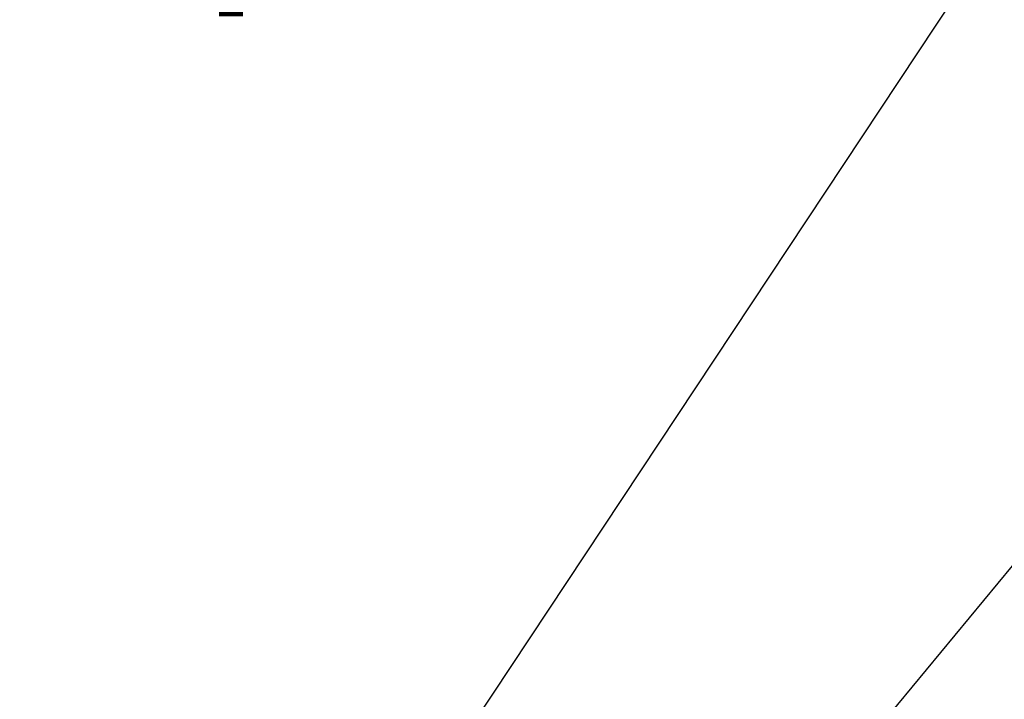
# Model space of a CAD drawing. Extents: x 1103 to 3254, y -18 to 1977.
# Drawn here: x 1128 to 1132, y 8 to 11 of the extents above; entities that cross this region are included whole.
import ezdxf

# ---------------------------------------------------------------- set-up
doc = ezdxf.new("R2010")
doc.units = 0
doc.header["$LTSCALE"] = 5
doc.header["$MEASUREMENT"] = 0
doc.layers.get('DEFPOINTS').update_dxf_attribs({"linetype": 'CONTINUOUS'})
doc.layers.add('CONCRETE - H', color=130, linetype='CONTINUOUS', lineweight=9)
doc.layers.add('TEXT - 4', color=241, linetype='CONTINUOUS', lineweight=25)
doc.layers.add('DIMS', color=50, linetype='CONTINUOUS')
doc.styles.add('ROMANS', font='romans', dxfattribs={"width": 0.9})
doc.dimstyles.get("Standard").update_dxf_attribs({"dimtxt": 0.18, "dimasz": 0.18, "dimexe": 0.18, "dimexo": 0.0625, "dimgap": 0.09, "dimtad": 0, "dimtih": 1, "dimtoh": 1, "dimdec": 4, "dimzin": 0, "dimdsep": 46, "dimtxsty": 'Standard', "dimcen": 0.09, "dimadec": 0, "dimazin": 0, "dimtfac": 1, "dimtdec": 4, "dimtofl": 0, "dimtmove": 0, "dimatfit": 3, "dimfxl": 1, "dimtolj": 1, "dimtzin": 0, "dimarcsym": 0})
doc.dimstyles.new('STANDARD$0', dxfattribs={"dimtxt": 0.18, "dimasz": 0.18, "dimexe": 0.18, "dimexo": 0.0625, "dimgap": 0.09, "dimtad": 0, "dimtih": 1, "dimtoh": 1, "dimdec": 4, "dimzin": 0, "dimdsep": 46, "dimtxsty": 'Standard', "dimcen": 0.09, "dimadec": 0, "dimazin": 0, "dimtfac": 1, "dimtdec": 4, "dimtofl": 0, "dimtmove": 0, "dimatfit": 3, "dimfxl": 1, "dimtolj": 1, "dimtzin": 0, "dimarcsym": 0})

# ---------------------------------------------------------------- blocks, each defined once
blk = doc.blocks.new('*D761')
at = {"layer": 'DEFPOINTS', "color": 0, "transparency": 16777216}
for p in [(1139.109323030004, 11.02597511323744), (1115.109323030007, 10.49771382784206), (1139.109323030004, 7.204703774577347)]:
    blk.add_point(p, dxfattribs=at)
at = {"layer": 'DIMS', "color": 0, "lineweight": -2, "transparency": 16777216}
for p, q in [((1115.109323030007, 10.79771382784206), (1115.109323030007, 11.32597511323744)), ((1139.109323030004, 7.504703774577346), (1139.109323030004, 11.32597511323744)), ((1115.409323030007, 11.02597511323744), (1126.410825628668, 11.02597511323744)), ((1138.809323030004, 11.02597511323744), (1129.460825628668, 11.02597511323744))]:
    blk.add_line(p, q, dxfattribs=at)
at = {"layer": 'DIMS', "color": 0, "transparency": 16777216}
for points in [[(1115.409323030007, 11.07597511323744), (1115.409323030007, 10.97597511323744), (1115.109323030007, 11.02597511323744)], [(1138.809323030004, 11.07597511323744), (1138.809323030004, 10.97597511323744), (1139.109323030004, 11.02597511323744)]]:
    blk.add_solid(points, dxfattribs=at)
at = {"layer": 'DIMS', "color": 0, "transparency": 16777216, "insert": (1127.935825628668, 11.02597511323744), "char_height": 0.3, "attachment_point": 5}
blk.add_mtext('\\A1;24 IN\\P [609.6mm]', dxfattribs=at)

msp = doc.modelspace()

# ---------------------------------------------------------------- hatches: boundary and pattern name
at = {"layer": 'CONCRETE - H'}
h = msp.add_hatch(dxfattribs=at)
h.set_pattern_fill('AR-CONC', color=256, scale=0.21)
h.set_pattern_definition([(49.99999999999999, (0, 0), (1.506246383461582, -0.1317794834634497), [0.1575, -1.7325]), (355, (0, 0), (-0.2913778005873, 1.579603480770025), [0.126, -1.386]), (100.45144446, (0.1255205301, -0.0109816224), (1.214868578126935, 1.447823981034122), [0.1338544032, -1.4723984352]), (46.18420000000002, (0, 0.42), (2.241206794410302, -0.3475904896654607), [0.23625, -2.598749999999999]), (96.63563549, (0.1867671645, 0.3910340553), (1.96279008591588, 2.045649061626556), [0.2007817182, -2.208598895999999]), (351.1841639899999, (0, 0.42), (1.962790084615023, 2.045649060566979), [0.189, -2.0790000021]), (21, (0.21, 0.315), (1.25350480944877, -0.8454996703972115), [0.1575, -1.7325]), (326.0000000000001, (0.21, 0.315), (0.5109621970353216, 1.522815094598391), [0.126, -1.386]), (71.45144474, (0.3144587334, 0.2445416946), (1.764466991132939, 0.677315420893343), [0.133854399, -1.4723984352]), (37.50000000000001, (0, 0), (0.0255356961663104, 0.6990770930457542), [0, -1.3692, 0, -1.407, 0, -1.39125]), (7.499999999999999, (0, 0), (0.552446028628512, 0.8282645949529565), [0, -0.8021999999999999, 0, -1.3377, 0, -0.53025]), (327.5, (-0.4683, 0), (1.121027115962059, -0.04736523064219748), [0, -0.525, 0, -1.638, 0, -2.1735]), (317.5, (-0.6783, 0), (1.224690955619011, 0.2102204628978672), [0, -0.6825, 0, -1.0878, 0, -1.5435])])
edge = h.paths.add_edge_path()
edge.add_spline(control_points=[(1148.48899248157, 7.079703774578689), (1149.231596126676, 1.071958697634266), (1128.235873724776, 10.32966567592285), (1133.580696069845, 1.504713072330707), (1136.253142621228, 1.678556367721572), (1137.220548354504, 0.3965394713732155)], knot_values=[0, 0, 0, 0, 16.76965451822598, 19.50709486784861, 23.91521678284838, 23.91521678284838, 23.91521678284838, 23.91521678284838], degree=3, periodic=0)
edge.add_line((1137.220548354504, 0.3965394713731314), (1136.727546702482, 0.3965394713711703))
edge.add_line((1136.727546702482, 0.3965394713711703), (1136.727548218461, 0.5933894798841948))
edge.add_line((1136.727548218461, 0.5933894798841948), (1136.057864518461, 0.5933894798841948))
edge.add_arc((1136.057864518461, 0.6327594798838865), 0.03936999999969171, 240.0000000001363, 270, ccw=False)
edge.add_line((1136.038179518461, 0.598664059737132), (1135.902418610843, 0.6770456562958316))
edge.add_arc((1135.847300610784, 0.5815784797416441), 0.1102360001529419, 60.00000001055569, 90.00078790784563)
edge.add_line((1135.847299094864, 0.6918144798841581), (1134.939342669814, 0.6918144798841581))
edge.add_arc((1134.939342669814, 0.731184479884484), 0.03937000000032587, 239.9999999999213, 270, ccw=False)
edge.add_line((1134.919657669814, 0.6970890597372374), (1134.239570483655, 1.089737062554889))
edge.add_arc((1134.179570542928, 0.9858139798794963), 0.1200000000002467, 60.00003267870812, 90)
edge.add_line((1134.179570542928, 1.10581397987977), (1133.968129160368, 1.105813979879855))
edge.add_arc((1133.968129160368, 1.145183979879639), 0.03936999999978452, 224.9999999998753, 270, ccw=False)
edge.add_line((1133.940290366393, 1.117345185904554), (1133.823822326281, 1.233813226006987))
edge.add_arc((1133.574121867931, 0.9841097357017189), 0.3531319186519403, 45.00034785116286, 76.09825249694464)
edge.add_arc((1133.284837274876, -0.1846600376644978), 1.557170273068911, 76.09805657210718, 103.9020583550785)
edge.add_arc((1132.995552681787, 0.9841097357290634), 0.3531319186173043, 103.9022542815912, 134.9999999999038)
edge.add_line((1132.74585070748, 1.233811710037202), (1132.629384183347, 1.117345185904554))
edge.add_arc((1132.60075678715, 1.146364206509081), 0.04076311285786741, 275.8582369575952, 314.61076365598024, ccw=False)
edge.add_line((1132.60491737487, 1.105813979879855), (1130.890640286888, 1.105813979879855))
edge.add_arc((1130.890640286888, 1.145183979879814), 0.03936999999995905, 179.9999999999121, 270, ccw=False)
edge.add_line((1130.851270286888, 1.145183979879874), (1130.851270286882, 4.433416105482451))
edge.add_arc((1130.890640286882, 4.43341610548268), 0.03936999999973523, 107.3023772369774, 180.0000000003335, ccw=False)
edge.add_arc((1130.751328246114, 4.880630219318667), 0.4290404058592946, 287.3023772371864, 306.9749010396845)
edge.add_arc((1130.674841906305, 4.94273831145846), 0.5251995961844929, 309.5666441756206, 345.6920565175078)
edge.add_arc((1129.604891719906, 5.229593338275986), 1.632909065609633, 345.2170686115109, 355.1808035833277)
edge.add_arc((1129.874058192084, 4.995665413837396), 1.361411651893314, 4.074979495375481, 18.33505396012388)
edge.add_arc((1130.739587569816, 5.288220318606707), 0.4478254090913509, 17.64025593850652, 71.87109708277175)
edge.add_arc((1130.909665338379, 5.7654038828534), 0.06004988997914103, 193.4822306561225, 239.2153921072971, ccw=False)
edge.add_line((1130.851270286882, 5.751403624029138), (1130.851270286882, 5.940638672887815))
edge.add_line((1130.851270286882, 5.940638672887815), (1130.752845286882, 5.940638672887815))
edge.add_line((1130.752845286882, 5.940638672887815), (1130.752845286882, 5.945191229007918))
edge.add_arc((1130.792215286882, 5.945191229007905), 0.0393699999999626, 122.9031521391098, 179.9999999999806, ccw=False)
edge.add_line((1130.770828690246, 5.978245886536598), (1131.086046630702, 6.182194118009676))
edge.add_arc((1130.905074543775, 6.383344112249217), 0.2705775608385185, 311.9773110941699, 358.5307111492064)
edge.add_line((1131.175563142092, 6.376406201197284), (1131.463475822304, 6.376406201197256))
edge.add_arc((1131.464679663848, 6.453942517134127), 0.07754566089423737, 269.11048781214, 360.8895121878784)
edge.add_line((1131.542215979785, 6.455146358677581), (1131.542215979785, 6.579703774578689))
edge.add_line((1131.542215979785, 6.579703774578689), (1148.028621049516, 6.579703774578689))
edge.add_line((1148.028621049516, 6.579703774578689), (1148.028621049516, 7.079703774578689))
edge.add_line((1148.028621049516, 7.079703774578689), (1148.48899248157, 7.079703774578491))
h.paths.add_polyline_path([(1143.757192429646, 5.414031450542433), (1146.257192429646, 5.414031450542433), (1146.257192429646, 6.364031450542433), (1143.757192429646, 6.364031450542433)], flags=24)
h.paths.add_polyline_path([(1139.526238008676, 3.733632541591732), (1146.81195229439, 3.733632541591732), (1146.81195229439, 5.183632541591732), (1139.526238008676, 5.183632541591732)], flags=25)

# ---------------------------------------------------------------- dimensions: what is measured, and where the dimension line sits
at = {"layer": 'DIMS'}
dim = msp.add_linear_dim(base=(1139.109323030004, 11.02597511323744), p1=(1115.109323030007, 10.49771382784206), p2=(1139.109323030004, 7.204703774577347), text='<>\\P[]', dimstyle='STANDARD$0', override={"dimtxt": 0.3, "dimasz": 0.3, "dimexe": 0.3, "dimexo": 0.3, "dimgap": 0.3, "dimlunit": 5, "dimpost": ' IN', "dimfrac": 2}, dxfattribs=at)
dim.commit()
dim.dimension.update_dxf_attribs({"geometry": '*D761', "text_midpoint": (1127.935825628668, 11.02597511323744), "dimtype": 160})

# ---------------------------------------------------------------- leaders
at = {"layer": 'TEXT - 4'}
for points, override in [([(1129.109323304981, 7.204168638728021), (1135.536279120525, 16.90021563618026), (1135.937821649976, 16.90021563618026)], {"dimasz": 0.3}), ([(1130.061269667091, 6.873165838491019), (1136.746071467267, 14.96110692751384), (1137.126677042059, 14.96110692751384)], {"dimasz": 0.3}), ([(1131.40562833484, 6.848971375033926), (1137.932543416253, 13.07426177517223), (1138.513600243715, 13.07426177517223)], {"dimtxt": 0.7, "dimasz": 0.3, "dimexe": 0.5, "dimexo": 0.5, "dimtih": 0, "dimtoh": 0, "dimtxsty": 'ROMANS', "dimdle": 0.05, "dimclrd": 256, "dimclre": 256, "dimclrt": 256, "dimtfac": 0.3, "dimlwd": 65535, "dimlwe": 65535})]:
    msp.add_leader(points, dimstyle='Standard', override=override, dxfattribs=at)

doc.saveas('drawing.dxf')
